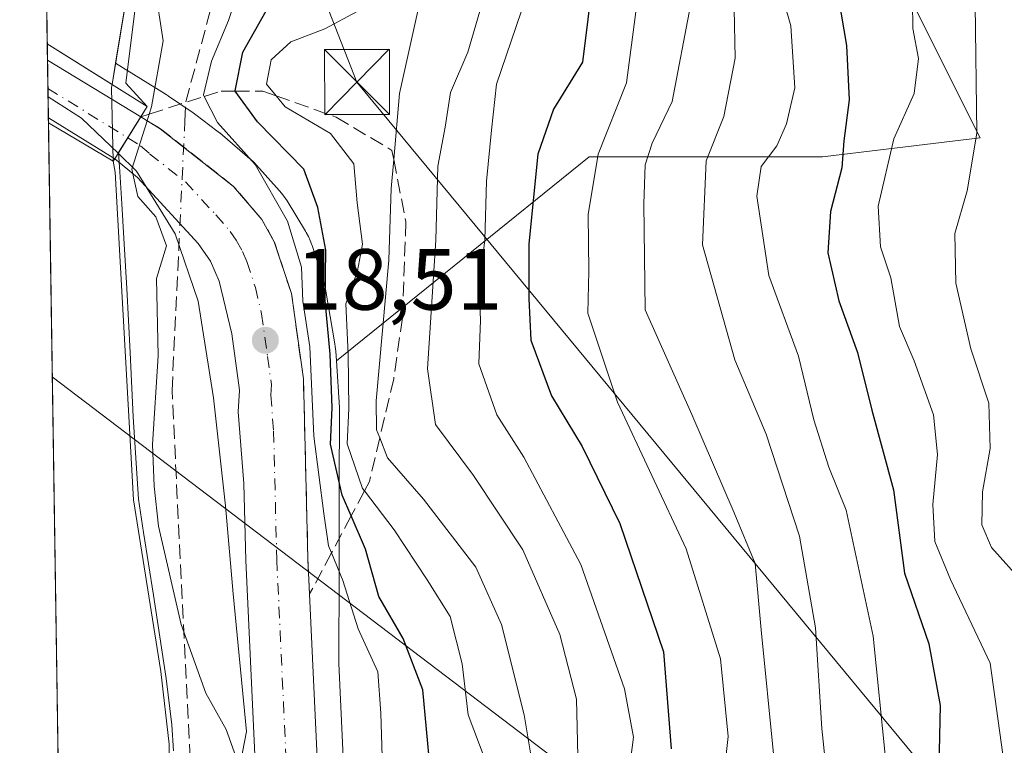
# Model space of a CAD drawing. Units: metres. Extents: x 603079 to 606471, y 4793992 to 4796358.
# Drawn here: x 603083 to 603197, y 4794193 to 4794277 of the extents above; entities that cross this region are included whole.
import ezdxf

# ---------------------------------------------------------------- set-up
doc = ezdxf.new("R2010")
doc.units = ezdxf.units.M
doc.header["$MEASUREMENT"] = 0
doc.linetypes.add('DGN Style 3', pattern=[2.307223458686699, 1.648016756204785, -0.6592067024819142])
doc.linetypes.add('DGN Style 4', pattern=[2.6384748266838614, 1.318413404963828, -0.6592067024819142, 0.001648016756204785, -0.6592067024819142])
for name, color, linetype, lineweight in [('Arbolado forestal CxS', 92, 'Continuous', 0), ('Carretera de calzada única Cxs', 7, 'Continuous', 13), ('Carretera de calzada única eje', 7, 'DGN Style 4', 0), ('Comarca CxS', 21, 'Continuous', 0), ('Comunidad Autónoma CxS', 142, 'Continuous', 0), ('Corriente artificial lineal', 4, 'DGN Style 3', 13), ('Corriente artificial lineal oculto', 135, 'DGN Style 4', 13), ('Corriente natural Cxs', 4, 'Continuous', 13), ('Corriente natural lineal oculto', 9, 'DGN Style 4', 13), ('Corriente natural oculto Cxs', 9, 'Continuous', 13), ('Curva de nivel maestra', 30, 'Continuous', 30), ('Curva de nivel normal', 30, 'Continuous', 0), ('Espacio natural protegido', 121, 'Continuous', 13), ('Espacio natural protegido CxS', 121, 'Continuous', 0), ('Municipio CxS', 4, 'Continuous', 0), ('Núcleo urbano CxS', 7, 'Continuous', 0), ('Provincia CxS', 1, 'Continuous', 0), ('Puente Cxs', 1, 'Continuous', 13), ('Punto de cota en terreno', 7, 'Continuous', 0), ('Rótulo de punto de cota en terreno', 7, 'Continuous', 0), ('Suelo desnudo CxS', 253, 'Continuous', 0), ('Talud superficial', 30, 'DGN Style 3', 0), ('Tendido', 6, 'Continuous', 0), ('Torre de tendido puntual', 7, 'Continuous', 0)]:
    doc.layers.add(name, color=color, linetype=linetype, lineweight=lineweight)
doc.styles.add('Style-Arial', font='txt')

# ---------------------------------------------------------------- blocks, each defined once
blk = doc.blocks.new('*U15')
at = {"layer": 'Arbolado forestal CxS', "color": 92, "linetype": 'Continuous', "lineweight": 0}
blk.add_polyline3d([(603121.0796999997, 4794185.2391, 18.29649999999674), (603120.2677999996, 4794202.6845, 18.48519999999553), (603120.3076999999, 4794213.374500001, 20.47590000000491), (603120.3081, 4794213.388300001, 20.47920000000158), (603120.3278999999, 4794223.170100001, 24.83849999999802), (603120.3580999998, 4794231.6721, 25.33849999999802), (603120.3580999998, 4794231.700300001, 25.33409999999276), (603120.3409000002, 4794232.2227, 25.21739999999409), (603119.9890999999, 4794237.5997, 24.01579999999376), (603149.1870999997, 4794261.168099999, 52.7103999999963), (603176.1237000005, 4794261.168500001, 71.26690000000235), (603194.3255000003, 4794263.3783, 82.89549999999872), (603183.9841, 4794284.0603, 77.07080000000133), (603166.2578999996, 4794300.308700001, 72.44310000000405), (603161.8252999998, 4794310.649700001, 65.00969999999506), (603185.4627, 4794315.0821, 90.0972000000038), (603222.3947000002, 4794331.3325, 123.4501000000018), (603259.3267000001, 4794357.923699999, 149.642200000002), (603259.3267000001, 4794368.2645, 151.3040999999939)], dxfattribs=at)
blk = doc.blocks.new('*U16')
at = {"layer": 'Suelo desnudo CxS', "color": 253, "linetype": 'Continuous', "lineweight": 0}
blk.add_polyline3d([(603088.4501, 4794153.100099999, 8.127099999997881), (603088.4425999997, 4794153.088199999, 8.124299999995856), (603085.6015, 4794339.8057, 8.24989999999525), (603087.3228000002, 4794335.839299999, 8.058099999994738), (603091.7898000004, 4794323.669000001, 8.651800000006915), (603094.0286999998, 4794312.3051, 7.08969999999681), (603095.2600999996, 4794304.140100001, 7.532900000005611), (603096.4901000002, 4794292.5101, 7.804000000003725), (603096.6401000004, 4794285.0001, 8.196200000005774), (603094.5023999996, 4794271.9932, 8.659199999994598), (603094.0924000005, 4794269.498400001, 8.737800000002608), (603094.0401, 4794269.1801, 8.733800000001793), (603094.2200999996, 4794260.6601, 10.37810000000172), (603094.4600999998, 4794259.4101, 10.85000000000582), (603096.5601000005, 4794221.5701, 12.42209999999614), (603099.7301000003, 4794201.770099999, 9.263099999996484), (603100.6901000004, 4794193.350099999, 9.343900000007125), (603100.6501000002, 4794183.380100001, 9.144700000004377), (603099.3901000004, 4794175.9101, 8.21940000000177), (603097.7200999996, 4794170.800100001, 7.955700000005891), (603096.7171999998, 4794168.5571, 8.033200000005309), (603096.6253000004, 4794168.351600001, 8.04330000000482), (603095.6901000004, 4794166.2601, 8.141799999997602), (603090.6101000002, 4794156.5601, 8.524399999994785)], close=True, dxfattribs=at)
blk = doc.blocks.new('*U17')
at = {"layer": 'Espacio natural protegido CxS', "color": 121, "linetype": 'Continuous', "lineweight": 0, "flags": 128}
blk.add_lwpolyline([(603088.7494000007, 4794132.9634), (603086.6929999999, 4794268.084699999), (603090.5767999999, 4794265.6227), (603094.7748000001, 4794261.586900001), (603096.9248000004, 4794259.520099999), (603101.3678000004, 4794252.273399999), (603104.0328000007, 4794244.520799999), (603105.8088000002, 4794233.338300001), (603107.2037000002, 4794220.884799999), (603108.0906000002, 4794210.718300001), (603109.6116000012, 4794194.834000002), (603108.4064999992, 4794188.6703)], dxfattribs=at)
blk = doc.blocks.new('5PATER')
at = {"layer": 'Punto de cota en terreno', "linetype": 'Continuous', "lineweight": 0}
h = blk.add_hatch(color=51, dxfattribs=at)
edge = h.paths.add_edge_path()
edge.add_ellipse((0, 0), major_axis=(-0.1095731443231308, -0.1110710700762829), ratio=0.9994222409660322, start_angle=0, end_angle=360)
blk = doc.blocks.new('5TTEND')
at = {"layer": 'Corriente natural lineal oculto', "color": 7, "linetype": 'Continuous', "lineweight": 0}
for p, q in [((-0.375, 0.3754), (0.375, -0.3746)), ((0.3720000000000001, 0.3784000000000001), (-0.3720000000000001, -0.3776))]:
    blk.add_line(p, q, dxfattribs=at)
at = {"layer": 'Corriente natural lineal oculto', "color": 7, "linetype": 'Continuous', "lineweight": 0, "flags": 128}
blk.add_lwpolyline([(-0.375, -0.3746), (0.375, -0.3746), (0.375, 0.3754), (-0.375, 0.3754), (-0.3720000000000001, -0.3776)], dxfattribs=at)

msp = doc.modelspace()

# ---------------------------------------------------------------- linework, layer by layer
at = {"layer": 'Arbolado forestal CxS', "color": 92, "linetype": 'Continuous', "lineweight": 0}
for points in [[(603140.7216999996, 4794458.955900001, 89.6880999999994), (603155.3446000004, 4794419.706300001, 99.84849999999278), (603208.4484999999, 4794436.638900001, 135.7920000000013), (603246.9294999996, 4794425.865300001, 154.965200000006), (603250.4625000004, 4794412.581499999, 154.4092999999993), (603234.2128999997, 4794408.1491, 138.6296000000002), (603244.5537, 4794387.467700001, 143.5154000000039), (603244.5537, 4794375.6501, 143.6852000000072), (603259.3267000001, 4794368.2645, 151.3040999999939), (603259.3267000001, 4794357.923699999, 149.642200000002), (603222.3947000002, 4794331.3325, 123.4501000000018), (603185.4627, 4794315.0821, 90.0972000000038), (603161.8252999998, 4794310.649700001, 65.00969999999506), (603166.2578999996, 4794300.308700001, 72.44310000000405), (603183.9841, 4794284.0603, 77.07080000000133), (603194.3255000003, 4794263.3783, 82.89549999999872), (603176.1237000005, 4794261.168500001, 71.26690000000235), (603149.1870999997, 4794261.168099999, 52.7103999999963), (603119.9890999999, 4794237.5997, 24.01579999999376)], [(603140.7216999996, 4794458.955900001, 89.6880999999994), (603155.3446000004, 4794419.706300001, 99.84849999999278), (603208.4484999999, 4794436.638900001, 135.7920000000013), (603246.9294999996, 4794425.865300001, 154.965200000006), (603250.4625000004, 4794412.581499999, 154.4092999999993), (603234.2128999997, 4794408.1491, 138.6296000000002), (603244.5537, 4794387.467700001, 143.5154000000039), (603244.5537, 4794375.6501, 143.6852000000072), (603259.3267000001, 4794368.2645, 151.3040999999939), (603259.3267000001, 4794357.923699999, 149.642200000002), (603222.3947000002, 4794331.3325, 123.4501000000018), (603185.4627, 4794315.0821, 90.0972000000038), (603161.8252999998, 4794310.649700001, 65.00969999999506), (603166.2578999996, 4794300.308700001, 72.44310000000405), (603183.9841, 4794284.0603, 77.07080000000133), (603194.3255000003, 4794263.3783, 82.89549999999872), (603176.1237000005, 4794261.168500001, 71.26690000000235), (603149.1870999997, 4794261.168099999, 52.7103999999963), (603119.9890999999, 4794237.5997, 24.01579999999376)], [(603085.6015, 4794339.8057, 8.24989999999525), (603087.3228000002, 4794335.839299999, 8.058099999994738), (603091.7898000004, 4794323.669000001, 8.651800000006915), (603094.0286999998, 4794312.3051, 7.08969999999681), (603095.2600999996, 4794304.140100001, 7.532900000005611), (603096.4901000002, 4794292.5101, 7.804000000003725), (603096.6401000004, 4794285.0001, 8.196200000005774), (603094.5023999996, 4794271.9932, 8.659199999994598)], [(603183.9841, 4794284.0603, 77.07080000000133), (603194.3255000003, 4794263.3783, 82.89549999999872), (603176.1237000005, 4794261.168500001, 71.26690000000235), (603149.1870999997, 4794261.168099999, 52.7103999999963), (603119.9890999999, 4794237.5997, 24.01579999999376), (603119.9139, 4794238.7481, 24.05530000000726), (603119.8627000004, 4794239.269300001, 24.04180000000633), (603119.8167000003, 4794239.572699999, 24.00430000000051), (603118.7357000001, 4794245.898499999, 22.42160000000149), (603118.6963000001, 4794246.1117, 22.357600000003), (603118.5774999997, 4794246.6215, 22.17160000000149), (603118.4549000004, 4794247.034299999, 21.98739999999816), (603117.1858999999, 4794250.920100001, 21.09130000000005), (603117.1564999997, 4794251.008300001, 21.09470000000147), (603116.9719000002, 4794251.498299999, 21.10120000000461), (603116.7560999999, 4794251.975099999, 21.08620000000519), (603116.5093, 4794252.436699999, 21.04829999999492), (603116.4106999999, 4794252.6029, 21.04809999999998), (603114.2896999996, 4794256.079700001, 20.94920000000275), (603114.1118999999, 4794256.358300001, 20.90979999999399), (603113.8071, 4794256.783700001, 20.82020000000193), (603113.4747000001, 4794257.188300001, 20.69700000000012), (603113.4172999999, 4794257.2533, 20.67350000000442), (603110.7631000001, 4794260.2141, 21.02340000000549), (603110.4628999997, 4794260.531300001, 21.03290000000561), (603110.0806999998, 4794260.8893, 21.00299999999697), (603110.0083, 4794260.951900001, 20.99259999999776), (603106.8563000001, 4794263.649900001, 20.25220000000263), (603106.5241, 4794263.9191, 20.23410000000149), (603106.4858999997, 4794263.9483, 20.23070000000007), (603106.1738999998, 4794264.184900001, 20.19620000000577), (603103.7688999996, 4794266.007300001, 19.55319999999483), (603103.4496999999, 4794266.2369, 19.41749999999593), (603100.6218999998, 4794268.1687, 16.54970000000321), (603100.5535000004, 4794268.2149, 16.4539999999979), (603100.3425000003, 4794268.351100001, 16.15829999999551), (603094.5023999996, 4794271.9932, 8.659199999994598), (603096.6401000004, 4794285.0001, 8.196200000005774)], [(603094.5023999996, 4794271.9932, 8.659199999994598), (603100.3425000003, 4794268.351100001, 16.15829999999551), (603100.5535000004, 4794268.2149, 16.4539999999979), (603100.6218999998, 4794268.1687, 16.54970000000321), (603103.4496999999, 4794266.2369, 19.41749999999593), (603103.7688999996, 4794266.007300001, 19.55319999999483), (603106.1738999998, 4794264.184900001, 20.19620000000577), (603106.4858999997, 4794263.9483, 20.23070000000007), (603106.5241, 4794263.9191, 20.23410000000149), (603106.8563000001, 4794263.649900001, 20.25220000000263), (603110.0083, 4794260.951900001, 20.99259999999776), (603110.0806999998, 4794260.8893, 21.00299999999697), (603110.4628999997, 4794260.531300001, 21.03290000000561), (603110.7631000001, 4794260.2141, 21.02340000000549), (603113.4172999999, 4794257.2533, 20.67350000000442), (603113.4747000001, 4794257.188300001, 20.69700000000012), (603113.8071, 4794256.783700001, 20.82020000000193), (603114.1118999999, 4794256.358300001, 20.90979999999399), (603114.2896999996, 4794256.079700001, 20.94920000000275), (603116.4106999999, 4794252.6029, 21.04809999999998), (603116.5093, 4794252.436699999, 21.04829999999492), (603116.7560999999, 4794251.975099999, 21.08620000000519), (603116.9719000002, 4794251.498299999, 21.10120000000461), (603117.1564999997, 4794251.008300001, 21.09470000000147), (603117.1858999999, 4794250.920100001, 21.09130000000005), (603118.4549000004, 4794247.034299999, 21.98739999999816), (603118.5774999997, 4794246.6215, 22.17160000000149), (603118.6963000001, 4794246.1117, 22.357600000003), (603118.7357000001, 4794245.898499999, 22.42160000000149), (603119.8167000003, 4794239.572699999, 24.00430000000051), (603119.8627000004, 4794239.269300001, 24.04180000000633), (603119.9139, 4794238.7481, 24.05530000000726), (603119.9890999999, 4794237.5997, 24.01579999999376)], [(603119.9890999999, 4794237.5997, 24.01579999999376), (603120.3409000002, 4794232.2227, 25.21739999999409), (603120.3580999998, 4794231.700300001, 25.33409999999276), (603120.3580999998, 4794231.6721, 25.33849999999802), (603120.3278999999, 4794223.170100001, 24.83849999999802), (603120.3081, 4794213.388300001, 20.47920000000158), (603120.3076999999, 4794213.374500001, 20.47590000000491), (603120.2677999996, 4794202.6845, 18.48519999999553), (603121.0796999997, 4794185.2391, 18.29649999999674)]]:
    msp.add_polyline3d(points, dxfattribs=at)
at = {"layer": 'Carretera de calzada única Cxs', "color": 7, "linetype": 'Continuous', "lineweight": 13, "extrusion": (-0.000371324901112129, 0.02438610511859968, 0.9997025457579681), "elevation": 116700.5154121505, "flags": 128}
msp.add_lwpolyline([(-676010.1918968619, -4783104.444955484), (-676010.1918968619, -4783111.120114522)], dxfattribs=at)
at = {"layer": 'Carretera de calzada única Cxs', "color": 7, "linetype": 'Continuous', "lineweight": 13, "extrusion": (-0.4247559714828373, 0.2587754749952557, 0.8675353700170678), "elevation": 984484.8518444818, "flags": 128}
msp.add_lwpolyline([(-4408057.619974609, -1717142.502147578), (-4408057.619974609, -1717127.962629465)], dxfattribs=at)
at = {"layer": 'Carretera de calzada única Cxs', "color": 7, "linetype": 'Continuous', "lineweight": 13, "extrusion": (-0.2656144339998743, 0.1643624322744743, 0.9499652432103741), "elevation": 627819.0693097701, "flags": 128}
msp.add_lwpolyline([(-4394193.197816667, -1909337.598729177), (-4394193.197816667, -1909347.081510211)], dxfattribs=at)
at = {"layer": 'Carretera de calzada única Cxs', "color": 7, "linetype": 'Continuous', "lineweight": 13, "extrusion": (-0.8880821867995764, 0.4408330474497408, 0.130292953629338), "elevation": 1577873.089542873, "flags": 128}
msp.add_lwpolyline([(-4562454.126908042, -207339.2452102277), (-4562456.974794182, -207337.1582197607), (-4562459.809454763, -207335.1031009827)], dxfattribs=at)
msp.add_lwpolyline([(-4562454.126908042, -207339.2452102277), (-4562456.974794182, -207337.1582197607), (-4562459.809454763, -207335.1031009827)], dxfattribs=at)
at = {"layer": 'Carretera de calzada única Cxs', "color": 7, "linetype": 'Continuous', "lineweight": 13}
msp.add_polyline3d([(603097.4001000002, 4794265.780099999, 18.06200000000536), (603095.8998999996, 4794263.360099999, 16.02439999999478), (603094.3901000004, 4794260.9301, 13.95519999999669), (603086.7297999999, 4794265.670299999, 10.99310000000696), (603086.6282000003, 4794272.342700001, 10.83040000000619)], close=True, dxfattribs=at)
for points in [[(603110.7600999996, 4794187.9801, 17.69400000000314), (603109.5201000003, 4794214.550100001, 18.17780000000494), (603109.3000999996, 4794223.440099999, 18.36410000000615), (603108.6601, 4794231.7301, 18.66330000000016), (603108.8000999996, 4794234.2301, 18.63280000000668), (603107.9001000002, 4794240.720100001, 18.53579999999783), (603106.4700999996, 4794246.800100001, 18.50699999999779), (603105.4700999996, 4794249.110099999, 18.49770000000717), (603104.0401, 4794251.170100001, 18.54649999999674), (603097.0201000003, 4794258.780099999, 17.25370000000112), (603095.2600999996, 4794260.2501, 14.98399999999674), (603094.3901000004, 4794260.9301, 13.95519999999669), (603095.8998999996, 4794263.360099999, 16.02439999999478), (603097.4001000002, 4794265.780099999, 18.06200000000536), (603099.6401000004, 4794264.415100001, 18.74039999999513), (603108.1300999997, 4794257.7601, 19.53900000000431), (603111.3901000004, 4794253.950099999, 19.75460000000021), (603112.8201000001, 4794251.360099999, 19.66999999999825), (603114.8101000005, 4794245.380100001, 21.19049999999697), (603116.1801000005, 4794235.550100001, 23.25979999999981), (603116.7001, 4794214.8101, 20.74249999999302), (603119.4200999998, 4794156.370100001, 18.45940000000701)], [(603097.4001000002, 4794265.780099999, 18.06200000000536), (603099.6401000004, 4794264.415100001, 18.74039999999513), (603108.1300999997, 4794257.7601, 19.53900000000431), (603111.3901000004, 4794253.950099999, 19.75460000000021), (603112.8201000001, 4794251.360099999, 19.66999999999825), (603114.8101000005, 4794245.380100001, 21.19049999999697), (603116.1801000005, 4794235.550100001, 23.25979999999981), (603116.7001, 4794214.8101, 20.74249999999302), (603119.4200999998, 4794156.370100001, 18.45940000000701)], [(603114.6501000002, 4794137.670100001, 21.85390000000189), (603114.5401, 4794141.7301, 20.00780000000668), (603110.7600999996, 4794187.9801, 17.69400000000314), (603109.5201000003, 4794214.550100001, 18.17780000000494), (603109.3000999996, 4794223.440099999, 18.36410000000615), (603108.6601, 4794231.7301, 18.66330000000016), (603108.8000999996, 4794234.2301, 18.63280000000668), (603107.9001000002, 4794240.720100001, 18.53579999999783), (603106.4700999996, 4794246.800100001, 18.50699999999779), (603105.4700999996, 4794249.110099999, 18.49770000000717), (603104.0401, 4794251.170100001, 18.54649999999674), (603097.0201000003, 4794258.780099999, 17.25370000000112), (603095.2600999996, 4794260.2501, 14.98399999999674), (603094.3901000004, 4794260.9301, 13.95519999999669)]]:
    msp.add_polyline3d(points, dxfattribs=at)
at = {"layer": 'Carretera de calzada única eje', "color": 7, "linetype": 'DGN Style 4', "lineweight": 0, "extrusion": (0.5189963332034541, 0.8546076628995467, 0.01698671936378752), "elevation": 4410219.038320111, "flags": 128}
msp.add_lwpolyline([(1973090.247322157, -74914.44844747525), (1973088.441760253, -74914.27042178887), (1973079.412008886, -74909.93709655623)], dxfattribs=at)
at = {"layer": 'Carretera de calzada única eje', "color": 7, "linetype": 'DGN Style 4', "lineweight": 0}
msp.add_polyline3d([(603095.8998999996, 4794263.360099999, 16.02439999999478), (603097.3701, 4794262.420100001, 17.76459999999497), (603098.4301000005, 4794261.530099999, 18.16839999999502), (603102.5701000001, 4794258.270099999, 19.11000000000058), (603106.0800999999, 4794254.460100001, 19.00329999999667), (603107.7200999996, 4794252.5601, 19.02589999999327), (603108.4301000005, 4794251.530099999, 19.03599999999278), (603109.1401000004, 4794250.2301, 19.01790000000619), (603109.6401000004, 4794249.0801, 18.98089999999502), (603110.6401000004, 4794246.090100001, 18.92089999999735), (603111.3501000004, 4794243.050100001, 18.96920000000682), (603112.0401, 4794238.130100001, 18.85540000000037), (603112.4901000002, 4794234.890100001, 18.69800000000396), (603112.4200999998, 4794233.640100001, 18.62110000000393), (603112.7401000002, 4794229.4901, 18.93859999999404), (603113.1101000002, 4794214.6801, 18.58079999999609), (603115.0900999998, 4794172.170100001, 18.1701999999932)], dxfattribs=at)
at = {"layer": 'Comarca CxS', "color": 21, "linetype": 'Continuous', "lineweight": 0, "flags": 128}
msp.add_lwpolyline([(606471.1300008224, 4794044.569982027), (603762.3118595084, 4794002.690492351), (603722.3202000007, 4794002.0723), (603305.0406999997, 4793995.6209), (603137.9474144097, 4793993.037510378), (603090.890000796, 4793992.309982026), (603090.3775557595, 4794025.981885215), (603089.6314000011, 4794075.010999999), (603088.7494000007, 4794132.9634), (603086.6929999999, 4794268.084699999), (603083.420718865, 4794483.103445264)], dxfattribs=at)
at = {"layer": 'Comunidad Autónoma CxS', "color": 142, "linetype": 'Continuous', "lineweight": 0, "flags": 128}
msp.add_lwpolyline([(606471.1300008224, 4794044.569982027), (603762.3118595084, 4794002.690492351), (603722.3202000007, 4794002.0723), (603305.0406999997, 4793995.6209), (603137.9474144097, 4793993.037510378), (603090.890000796, 4793992.309982026), (603090.3775557595, 4794025.981885215), (603089.6314000011, 4794075.010999999), (603088.7494000007, 4794132.9634), (603086.6929999999, 4794268.084699999), (603083.420718865, 4794483.103445264)], dxfattribs=at)
at = {"layer": 'Corriente artificial lineal', "color": 4, "linetype": 'DGN Style 3', "lineweight": 13}
for points in [[(603102.4940999999, 4794265.286400001, 19.02069999999367), (603102.6001000004, 4794267.512700001, 18.97349999999278), (603110.0085000005, 4794295.0294, 16.3978999999963), (603109.4792999999, 4794309.846100001, 18.3408999999956), (603086.0898000002, 4794307.7258, 6.974400000006426)], [(603101.9698999999, 4794159.4178, 11.95849999999336), (603103.6584999999, 4794180.199999999, 10.09450000000652), (603101.0126, 4794234.175100001, 15.13619999999355), (603101.7880999995, 4794250.460100001, 16.62249999999767)]]:
    msp.add_polyline3d(points, dxfattribs=at)
at = {"layer": 'Corriente artificial lineal oculto', "color": 135, "linetype": 'DGN Style 4', "lineweight": 13, "extrusion": (-0.007586562109236986, -0.1593210279728189, 0.9871976773276198), "elevation": -768383.9711425131, "flags": 128}
msp.add_lwpolyline([(374384.5517196512, 4755837.625653311), (374384.5517196512, 4755852.661243453)], dxfattribs=at)
at = {"layer": 'Corriente natural Cxs', "color": 4, "linetype": 'Continuous', "lineweight": 13, "extrusion": (0.0002928339271561271, -0.01923981081902918, 0.9998148548246016), "elevation": -92057.33856613978, "flags": 128}
msp.add_lwpolyline([(675978.1594760821, 4783655.25613638), (675978.1594760822, 4783720.872882493)], dxfattribs=at)
at = {"layer": 'Corriente natural Cxs', "color": 4, "linetype": 'Continuous', "lineweight": 13, "extrusion": (-0.1642698866170553, 0.1032713308792417, 0.9809946159736301), "elevation": 396048.9652503142, "flags": 128}
msp.add_lwpolyline([(-4379811.051148978, -2002293.437184274), (-4379811.051148978, -2002284.415613868)], dxfattribs=at)
at = {"layer": 'Corriente natural Cxs', "color": 4, "linetype": 'Continuous', "lineweight": 13, "extrusion": (-0.0005196511089495561, 0.03414516688310176, 0.9994167486795738), "elevation": 163394.0469078136, "flags": 128}
msp.add_lwpolyline([(-675971.793495947, -4781660.548652748), (-675971.793495947, -4781741.938742043)], dxfattribs=at)
at = {"layer": 'Corriente natural Cxs', "color": 4, "linetype": 'Continuous', "lineweight": 13, "extrusion": (-0.3529342357184243, 0.2093754426743601, 0.9119206924194491), "elevation": 790957.3143716529, "flags": 128}
msp.add_lwpolyline([(-4430995.011917982, -1757648.328479897), (-4430995.011917982, -1757657.867757977)], dxfattribs=at)
at = {"layer": 'Corriente natural Cxs', "color": 4, "linetype": 'Continuous', "lineweight": 13}
for points in [[(603094.0924000005, 4794269.498400001, 8.737800000002608), (603086.5998999998, 4794274.208699999, 6.987299999993411), (603085.6015, 4794339.8057, 8.24989999999525), (603087.3228000002, 4794335.839299999, 8.058099999994738), (603091.7898000004, 4794323.669000001, 8.651800000006915), (603094.0286999998, 4794312.3051, 7.08969999999681), (603095.2600999996, 4794304.140100001, 7.532900000005611), (603096.4901000002, 4794292.5101, 7.804000000003725), (603096.6401000004, 4794285.0001, 8.196200000005774)], [(603094.2200999996, 4794260.6601, 10.37810000000172), (603094.4600999998, 4794259.4101, 10.85000000000582), (603096.5601000005, 4794221.5701, 12.42209999999614), (603099.7301000003, 4794201.770099999, 9.263099999996484), (603100.6901000004, 4794193.350099999, 9.343900000007125), (603100.6501000002, 4794183.380100001, 9.144700000004377), (603099.3901000004, 4794175.9101, 8.21940000000177), (603097.7200999996, 4794170.800100001, 7.955700000005891), (603096.7171999998, 4794168.5571, 8.033200000005309), (603087.9763000002, 4794183.7653, 9.242899999997462), (603086.7385, 4794265.0985, 6.463499999998021)]]:
    msp.add_polyline3d(points, close=True, dxfattribs=at)
for points in [[(603085.6015, 4794339.8057, 8.24989999999525), (603087.3228000002, 4794335.839299999, 8.058099999994738), (603091.7898000004, 4794323.669000001, 8.651800000006915), (603094.0286999998, 4794312.3051, 7.08969999999681), (603095.2600999996, 4794304.140100001, 7.532900000005611), (603096.4901000002, 4794292.5101, 7.804000000003725), (603096.6401000004, 4794285.0001, 8.196200000005774), (603094.0924000005, 4794269.498400001, 8.737800000002608)], [(603094.2200999996, 4794260.6601, 10.37810000000172), (603094.4600999998, 4794259.4101, 10.85000000000582), (603096.5601000005, 4794221.5701, 12.42209999999614), (603099.7301000003, 4794201.770099999, 9.263099999996484), (603100.6901000004, 4794193.350099999, 9.343900000007125), (603100.6501000002, 4794183.380100001, 9.144700000004377), (603099.3901000004, 4794175.9101, 8.21940000000177), (603097.7200999996, 4794170.800100001, 7.955700000005891), (603096.7171999998, 4794168.5571, 8.033200000005309)]]:
    msp.add_polyline3d(points, dxfattribs=at)
at = {"layer": 'Corriente natural oculto Cxs', "color": 9, "linetype": 'Continuous', "lineweight": 13, "extrusion": (0.0008730837394929163, -0.05738793269780935, 0.9983515727966055), "elevation": -274599.9647378954, "flags": 128}
msp.add_lwpolyline([(675947.1067339452, 4776649.643542587), (675947.1067339451, 4776658.769840875)], dxfattribs=at)
at = {"layer": 'Corriente natural oculto Cxs', "color": 9, "linetype": 'Continuous', "lineweight": 13, "extrusion": (-0.1642698866170553, 0.1032713308792417, 0.9809946159736301), "elevation": 396048.9652503142, "flags": 128}
msp.add_lwpolyline([(-4379811.051148978, -2002293.437184274), (-4379811.051148978, -2002284.415613868)], dxfattribs=at)
at = {"layer": 'Corriente natural oculto Cxs', "color": 9, "linetype": 'Continuous', "lineweight": 13, "extrusion": (-0.737771210365137, 0.112859679420694, 0.6655496479733267), "elevation": 96140.07557153719, "flags": 128}
msp.add_lwpolyline([(-4830336.604721062, -85719.7679279265), (-4830336.282172681, -85719.77328731661), (-4830327.887363386, -85717.57017602387)], dxfattribs=at)
at = {"layer": 'Corriente natural oculto Cxs', "color": 9, "linetype": 'Continuous', "lineweight": 13, "extrusion": (-0.3529342357184243, 0.2093754426743601, 0.9119206924194491), "elevation": 790957.3143716529, "flags": 128}
msp.add_lwpolyline([(-4430995.011917982, -1757648.328479897), (-4430995.011917982, -1757657.867757977)], dxfattribs=at)
at = {"layer": 'Corriente natural oculto Cxs', "color": 9, "linetype": 'Continuous', "lineweight": 13}
msp.add_polyline3d([(603094.0924000005, 4794269.498400001, 8.737800000002608), (603094.0401, 4794269.1801, 8.733800000001793), (603094.2200999996, 4794260.6601, 10.37810000000172), (603086.7385, 4794265.0985, 6.463499999998021), (603086.5998999998, 4794274.208699999, 6.987299999993411)], close=True, dxfattribs=at)
at = {"layer": 'Curva de nivel maestra', "color": 30, "linetype": 'Continuous', "lineweight": 30, "flags": 128}
for points, elevation in [([(603149.6500000004, 4794282.0701), (603148.4299999997, 4794272.110099999), (603145.0800000001, 4794266.6601), (603143.25, 4794261.460100001), (603142.2000000002, 4794251.110099999), (603142.2100000001, 4794244.7601), (603142.4400000004, 4794240.0001), (603144.8499999996, 4794233.5701), (603148.3799999999, 4794227.7401), (603152.7300000006, 4794218.850099999), (603157.7800000003, 4794204.030099999), (603158.6500000004, 4794192.8301)], 50.00000000000001), ([(603130.8399999999, 4794190.5701), (603129.9600000001, 4794199.640100001), (603127.7199999997, 4794205.5701), (603124.9100000003, 4794210.420100001), (603123.3600000005, 4794215.880100001), (603121.6944000004, 4794219.715299999), (603120.6500000004, 4794222.120100001), (603119.3099999996, 4794227.9801), (603119.4900000002, 4794232.1801), (603119.29, 4794238.390100001), (603118.6799999997, 4794244.5701), (603118.79, 4794250.390100001), (603117.8600000005, 4794255.300100001), (603116.2400000002, 4794259.7601), (603110.8799999999, 4794265.210100001), (603108.3145000003, 4794268.7601), (603108.2999999998, 4794268.780099999), (603109.1900000004, 4794273.2401), (603112.7199999997, 4794279.5701)], 25), ([(603177.9600000001, 4794279.470100001), (603178.9000000004, 4794274.030099999), (603179.2199999997, 4794267.7401), (603178.5899999999, 4794263.030099999), (603178.3499999996, 4794259.9001), (603177.04, 4794254.870100001), (603176.7599999999, 4794250.090100001), (603178.0199999996, 4794244.530099999), (603180.1799999997, 4794238.5701), (603181.8099999996, 4794231.9301), (603184.3099999996, 4794222.720100001), (603185.5999999996, 4794213.120100001), (603188.4199999999, 4794204.940099999), (603189.7000000002, 4794197.840100001), (603189.5499999998, 4794190.800100001)], 75)]:
    msp.add_lwpolyline(points, dxfattribs=dict(at, elevation=elevation))
at = {"layer": 'Curva de nivel normal', "color": 30, "linetype": 'Continuous', "lineweight": 0, "flags": 128}
for points, elevation in [([(603115.0242, 4794300.3731), (603114.79, 4794297.49), (603111.2599999999, 4794288.109999999), (603107.5199999996, 4794276.9), (603105.5700000003, 4794272.199999999), (603104.6399999997, 4794268.34), (603104.7429000001, 4794268.138), (603106.2800000003, 4794265.119999999), (603110.6100000005, 4794260.27), (603114.3399999999, 4794253.74), (603115.9600000001, 4794248.439999999), (603116.1299999999, 4794244.5), (603116.9100000003, 4794239.24), (603117.4000000004, 4794228.92), (603118.54, 4794219.99), (603119.0999999996, 4794216.26), (603119.4275000002, 4794215.4573), (603120.7400000002, 4794212.24), (603122.5, 4794206.680000001), (603124.7800000003, 4794201.710000001), (603125.1100000005, 4794196.960000001), (603125.4400000004, 4794186.91)], 20), ([(603105.7961999997, 4794299.172300001), (603105.9199999999, 4794298.58), (603104.6799999997, 4794294.980000001), (603102.1500000004, 4794291.59), (603099.1500000004, 4794285.380000001), (603099.0300000003, 4794280.83), (603099.9800000006, 4794274.550000001), (603098.6600000003, 4794266.949999999), (603098.3905999997, 4794266.098200001), (603098.1464999998, 4794265.326300001), (603096.3799999999, 4794259.74), (603097.0499999998, 4794256.600000001), (603099.1500000004, 4794254.24), (603100.3899999997, 4794250.880000001), (603099.2100000001, 4794247.119999999), (603099.4199999999, 4794238.210000001), (603098.7599999999, 4794227.970000001), (603098.9400000004, 4794223.16), (603099.4400000004, 4794218.539999999), (603102.0700000003, 4794207.180000001), (603104.9299999997, 4794199.25), (603107.2800000003, 4794195.07), (603108.7699999996, 4794190.880000001)], 15), ([(603183.4199999999, 4794191.75), (603181.9900000002, 4794205.84), (603178.8700000001, 4794220.390000001), (603176.8799999999, 4794225.359999999), (603175.1299999999, 4794230.810000001), (603173.3499999996, 4794238.16), (603169.9500000002, 4794247.460000001), (603168.5499999998, 4794256.619999999), (603169.0499999998, 4794260.039999999), (603170.8499999996, 4794262.449999999), (603171.9900000002, 4794264.960000001), (603172.9299999997, 4794269.15), (603172.4800000006, 4794276.279999999), (603169.0800000001, 4794288.100000001)], 70), ([(603097.6074999999, 4794285.140799999), (603095.6645999998, 4794269.6555), (603098.1300999997, 4794266.960100001), (603094.8388, 4794261.653000001), (603094.9899000004, 4794259.416099999), (603095.2280000001, 4794255.725199999), (603095.4660999998, 4794251.7961), (603095.7835999997, 4794245.961999999), (603096.1804999998, 4794238.5801), (603096.5377000002, 4794231.158600001), (603097.1330000004, 4794221.633500001), (603097.7282999996, 4794217.7839), (603098.8793000003, 4794210.560699999), (603100.3212000001, 4794200.9299), (603101.0092000002, 4794195.585300001), (603101.1678999999, 4794192.5955)], 10), ([(603164.0300000003, 4794183.41), (603165.2300000006, 4794194.24), (603164.3499999996, 4794203.230000001), (603160.3700000001, 4794215.9), (603152.4600000001, 4794232.850000001), (603149.0300000003, 4794243.130000001), (603149.1399999997, 4794247.970000001), (603149.0499999998, 4794254.5), (603150.2100000001, 4794261.49), (603153.5099999999, 4794269.720000001), (603154.9400000004, 4794280.869999999)], 55), ([(603129.7400000002, 4794279.59), (603127.2699999996, 4794268.470000001), (603126.6162, 4794260.853599999), (603126.3300000001, 4794257.52), (603126.0599999996, 4794249.24), (603124.5999999996, 4794232.980000001), (603124.6399999997, 4794229.640000001), (603124.9948000005, 4794228.7215), (603125.8799999999, 4794226.430000001), (603130.0599999996, 4794221.630000001), (603136.0999999996, 4794213.810000001), (603139.0499999998, 4794207.180000001), (603141.6699999999, 4794196.76), (603142.9400000004, 4794189.119999999)], 35), ([(603137.0099999999, 4794279.59), (603135.1600000003, 4794273.24), (603133.1600000003, 4794268.59), (603132.5599999996, 4794264.58), (603131.7000000002, 4794260.09), (603131.4900000002, 4794251.560000001), (603130.5300000003, 4794236.699999999), (603131.4500000002, 4794230.26), (603135.8399999999, 4794224.369999999), (603141.54, 4794215.789999999), (603145.8099999996, 4794206.01), (603147.7300000006, 4794198.57), (603147.9000000004, 4794190.350000001)], 40), ([(603170.4699999997, 4794192.24), (603169.0499999998, 4794206.58), (603168.3700000001, 4794214.24), (603165.9199999999, 4794220.060000001), (603161.0499999998, 4794231.42), (603155.6699999999, 4794243.52), (603155.4900000002, 4794255.74), (603155.6399999997, 4794260.24), (603156.4600000001, 4794262.730000001), (603158.7599999999, 4794267.560000001), (603160.8700000001, 4794278.65)], 60), ([(603186.5199999996, 4794279.060000001), (603186.5800000001, 4794275.980000001), (603187.2199999997, 4794272.51), (603186.7300000006, 4794268.49), (603184.3799999999, 4794263.26), (603182.54, 4794255.49), (603182.8399999999, 4794250.779999999), (603184.0199999996, 4794247.199999999), (603185.0300000003, 4794241.58), (603186.7300000006, 4794237.600000001), (603188.9500000002, 4794231.380000001), (603189.4000000004, 4794226.82), (603188.8600000005, 4794221.050000001), (603189.1200000001, 4794216.77), (603190.9000000004, 4794212.359999999), (603195.5099999999, 4794202.699999999), (603196.9699999997, 4794192.16)], 80), ([(603193.75, 4794278.75), (603193.9600000001, 4794263.9), (603192.8200000003, 4794257.24), (603191.4000000004, 4794252.32), (603191.5300000003, 4794246.59), (603193.25, 4794238.99), (603195.3399999999, 4794232.730000001), (603195.5, 4794227.5), (603194.6200000001, 4794222.480000001), (603194.54, 4794218.699999999), (603195.6600000003, 4794216.050000001), (603199.29, 4794211.980000001)], 85), ([(603137.1699999999, 4794191.560000001), (603135.2199999997, 4794196.74), (603134.5300000003, 4794202.619999999), (603133.1299999999, 4794208.109999999), (603130.4699999997, 4794212.34), (603126.6600000003, 4794218.09), (603123.2313000001, 4794222.6019), (603123.0199999996, 4794222.880000001), (603121.2199999997, 4794228.039999999), (603121.4199999999, 4794232.119999999), (603121.3600000005, 4794238.380000001), (603121.0700000003, 4794244.180000001), (603122.4500000002, 4794248), (603123, 4794251.08), (603122.3899999997, 4794255.850000001), (603122.0199999996, 4794260.359999999), (603119.2999999998, 4794263.850000001), (603114.0899999999, 4794266.939999999), (603113.0351, 4794268.215700001), (603111.9400000004, 4794269.539999999), (603112.4699999997, 4794272.380000001), (603114.7199999997, 4794274.439999999), (603118.6600000003, 4794275.949999999), (603122.3899999997, 4794277.960000001)], 30), ([(603141.3200000003, 4794277.9), (603138.4699999997, 4794269.57), (603137.9000000004, 4794264.24), (603137.3099999996, 4794258.34), (603137.1200000001, 4794251.57), (603136.4699999997, 4794246.279999999), (603136.6399999997, 4794242.310000001), (603136.4500000002, 4794237.26), (603138.5199999996, 4794231.369999999), (603141.6399999997, 4794226.49), (603148.2300000006, 4794214.100000001), (603153.2699999996, 4794199.76), (603154.2999999998, 4794194.17), (603153.9800000006, 4794191.779999999)], 45), ([(603177.1699999999, 4794184.5), (603176.0499999998, 4794195.16), (603175.3399999999, 4794206.789999999), (603173.4699999997, 4794217.380000001), (603169.6100000005, 4794229.17), (603165.9900000002, 4794237.74), (603162.2699999996, 4794250.99), (603162.6799999997, 4794260.720000001), (603164.7199999997, 4794265.82), (603166.0300000003, 4794272.560000001), (603165.9400000004, 4794278.24)], 65)]:
    msp.add_lwpolyline(points, dxfattribs=dict(at, elevation=elevation))
at = {"layer": 'Espacio natural protegido', "color": 121, "linetype": 'Continuous', "lineweight": 13, "flags": 128}
msp.add_lwpolyline([(603108.4064999984, 4794188.670300002), (603109.6116000003, 4794194.834000003), (603108.0905999994, 4794210.718300002), (603107.2036999994, 4794220.8848), (603105.8087999994, 4794233.338300002), (603104.0327999998, 4794244.5208), (603101.3677999994, 4794252.273399998), (603096.9247999995, 4794259.5201), (603094.7747999993, 4794261.586900001), (603090.5767999992, 4794265.622700001), (603086.6930485554, 4794268.084669219)], dxfattribs=at)
at = {"layer": 'Municipio CxS', "color": 4, "linetype": 'Continuous', "lineweight": 0, "flags": 128}
msp.add_lwpolyline([(603088.7494000007, 4794132.9634), (603086.6929999999, 4794268.084699999), (603083.420718865, 4794483.103445264)], dxfattribs=at)
at = {"layer": 'Núcleo urbano CxS', "color": 7, "linetype": 'Continuous', "lineweight": 0}
for points in [[(603094.5023999996, 4794271.9932, 8.659199999994598), (603094.0924000005, 4794269.498400001, 8.737800000002608), (603094.0401, 4794269.1801, 8.733800000001793), (603094.2200999996, 4794260.6601, 10.37810000000172), (603094.4600999998, 4794259.4101, 10.85000000000582), (603096.5601000005, 4794221.5701, 12.42209999999614), (603099.7301000003, 4794201.770099999, 9.263099999996484), (603100.6901000004, 4794193.350099999, 9.343900000007125), (603100.6501000002, 4794183.380100001, 9.144700000004377), (603099.3901000004, 4794175.9101, 8.21940000000177), (603097.7200999996, 4794170.800100001, 7.955700000005891), (603096.7171999998, 4794168.5571, 8.033200000005309), (603096.6253000004, 4794168.351600001, 8.04330000000482), (603095.6901000004, 4794166.2601, 8.141799999997602), (603090.6101000002, 4794156.5601, 8.524399999994785), (603088.4501, 4794153.100099999, 8.127099999997881), (603088.4430999998, 4794153.0891, 8.124500000005355)], [(603100.6501000002, 4794183.380100001, 9.144700000004377), (603100.6901000004, 4794193.350099999, 9.343900000007125), (603099.7301000003, 4794201.770099999, 9.263099999996484), (603096.5601000005, 4794221.5701, 12.42209999999614), (603094.4600999998, 4794259.4101, 10.85000000000582), (603094.2200999996, 4794260.6601, 10.37810000000172), (603094.0401, 4794269.1801, 8.733800000001793), (603094.0924000005, 4794269.498400001, 8.737800000002608), (603094.5023999996, 4794271.9932, 8.659199999994598), (603100.3425000003, 4794268.351100001, 16.15829999999551), (603100.5535000004, 4794268.2149, 16.4539999999979), (603100.6218999998, 4794268.1687, 16.54970000000321), (603103.4496999999, 4794266.2369, 19.41749999999593), (603103.7688999996, 4794266.007300001, 19.55319999999483), (603106.1738999998, 4794264.184900001, 20.19620000000577), (603106.4858999997, 4794263.9483, 20.23070000000007), (603106.5241, 4794263.9191, 20.23410000000149), (603106.8563000001, 4794263.649900001, 20.25220000000263), (603110.0083, 4794260.951900001, 20.99259999999776), (603110.0806999998, 4794260.8893, 21.00299999999697), (603110.4628999997, 4794260.531300001, 21.03290000000561), (603110.7631000001, 4794260.2141, 21.02340000000549), (603113.4172999999, 4794257.2533, 20.67350000000442), (603113.4747000001, 4794257.188300001, 20.69700000000012), (603113.8071, 4794256.783700001, 20.82020000000193), (603114.1118999999, 4794256.358300001, 20.90979999999399), (603114.2896999996, 4794256.079700001, 20.94920000000275), (603116.4106999999, 4794252.6029, 21.04809999999998), (603116.5093, 4794252.436699999, 21.04829999999492), (603116.7560999999, 4794251.975099999, 21.08620000000519), (603116.9719000002, 4794251.498299999, 21.10120000000461), (603117.1564999997, 4794251.008300001, 21.09470000000147), (603117.1858999999, 4794250.920100001, 21.09130000000005), (603118.4549000004, 4794247.034299999, 21.98739999999816), (603118.5774999997, 4794246.6215, 22.17160000000149), (603118.6963000001, 4794246.1117, 22.357600000003), (603118.7357000001, 4794245.898499999, 22.42160000000149), (603119.8167000003, 4794239.572699999, 24.00430000000051), (603119.8627000004, 4794239.269300001, 24.04180000000633), (603119.9139, 4794238.7481, 24.05530000000726), (603119.9890999999, 4794237.5997, 24.01579999999376), (603120.3409000002, 4794232.2227, 25.21739999999409), (603120.3580999998, 4794231.700300001, 25.33409999999276), (603120.3580999998, 4794231.6721, 25.33849999999802), (603120.3278999999, 4794223.170100001, 24.83849999999802), (603120.3081, 4794213.388300001, 20.47920000000158), (603120.3076999999, 4794213.374500001, 20.47590000000491), (603120.2677999996, 4794202.6845, 18.48519999999553), (603121.0796999997, 4794185.2391, 18.29649999999674)], [(603094.5023999996, 4794271.9932, 8.659199999994598), (603100.3425000003, 4794268.351100001, 16.15829999999551), (603100.5535000004, 4794268.2149, 16.4539999999979), (603100.6218999998, 4794268.1687, 16.54970000000321), (603103.4496999999, 4794266.2369, 19.41749999999593), (603103.7688999996, 4794266.007300001, 19.55319999999483), (603106.1738999998, 4794264.184900001, 20.19620000000577), (603106.4858999997, 4794263.9483, 20.23070000000007), (603106.5241, 4794263.9191, 20.23410000000149), (603106.8563000001, 4794263.649900001, 20.25220000000263), (603110.0083, 4794260.951900001, 20.99259999999776), (603110.0806999998, 4794260.8893, 21.00299999999697), (603110.4628999997, 4794260.531300001, 21.03290000000561), (603110.7631000001, 4794260.2141, 21.02340000000549), (603113.4172999999, 4794257.2533, 20.67350000000442), (603113.4747000001, 4794257.188300001, 20.69700000000012), (603113.8071, 4794256.783700001, 20.82020000000193), (603114.1118999999, 4794256.358300001, 20.90979999999399), (603114.2896999996, 4794256.079700001, 20.94920000000275), (603116.4106999999, 4794252.6029, 21.04809999999998), (603116.5093, 4794252.436699999, 21.04829999999492), (603116.7560999999, 4794251.975099999, 21.08620000000519), (603116.9719000002, 4794251.498299999, 21.10120000000461), (603117.1564999997, 4794251.008300001, 21.09470000000147), (603117.1858999999, 4794250.920100001, 21.09130000000005), (603118.4549000004, 4794247.034299999, 21.98739999999816), (603118.5774999997, 4794246.6215, 22.17160000000149), (603118.6963000001, 4794246.1117, 22.357600000003), (603118.7357000001, 4794245.898499999, 22.42160000000149), (603119.8167000003, 4794239.572699999, 24.00430000000051), (603119.8627000004, 4794239.269300001, 24.04180000000633), (603119.9139, 4794238.7481, 24.05530000000726), (603119.9890999999, 4794237.5997, 24.01579999999376)], [(603119.9890999999, 4794237.5997, 24.01579999999376), (603120.3409000002, 4794232.2227, 25.21739999999409), (603120.3580999998, 4794231.700300001, 25.33409999999276), (603120.3580999998, 4794231.6721, 25.33849999999802), (603120.3278999999, 4794223.170100001, 24.83849999999802), (603120.3081, 4794213.388300001, 20.47920000000158), (603120.3076999999, 4794213.374500001, 20.47590000000491), (603120.2677999996, 4794202.6845, 18.48519999999553), (603121.0796999997, 4794185.2391, 18.29649999999674)]]:
    msp.add_polyline3d(points, dxfattribs=at)
at = {"layer": 'Provincia CxS', "color": 1, "linetype": 'Continuous', "lineweight": 0, "flags": 128}
msp.add_lwpolyline([(606471.1300008224, 4794044.569982027), (603762.3118595084, 4794002.690492351), (603722.3202000007, 4794002.0723), (603305.0406999997, 4793995.6209), (603137.9474144097, 4793993.037510378), (603090.890000796, 4793992.309982026), (603090.3775557595, 4794025.981885215), (603089.6314000011, 4794075.010999999), (603088.7494000007, 4794132.9634), (603086.6929999999, 4794268.084699999), (603083.420718865, 4794483.103445264)], dxfattribs=at)
at = {"layer": 'Puente Cxs', "color": 1, "linetype": 'Continuous', "lineweight": 13, "extrusion": (-0.001040211339126127, 0.06837325633385324, 0.9976592683770724), "elevation": 327182.8874237154, "flags": 128}
msp.add_lwpolyline([(-675947.1066339567, -4773336.183012321), (-675947.1066339567, -4773345.315643609)], dxfattribs=at)
at = {"layer": 'Puente Cxs', "color": 1, "linetype": 'Continuous', "lineweight": 13, "extrusion": (-0.5311888449293706, -0.3963496970170602, 0.7488293054475671), "elevation": -2220550.429463743, "flags": 128}
msp.add_lwpolyline([(-3481820.7559853, 2508932.187773613), (-3481820.64125115, 2508931.79019554), (-3481828.672778018, 2508927.327061035)], dxfattribs=at)
at = {"layer": 'Puente Cxs', "color": 1, "linetype": 'Continuous', "lineweight": 13}
msp.add_polyline3d([(603086.5998000001, 4794274.208699999, 10.10920000000624), (603098.1300999997, 4794266.960100001, 18.51579999999376), (603097.4001000002, 4794265.780099999, 18.06200000000536), (603094.3901000004, 4794260.9301, 13.95519999999669)], dxfattribs=at)
msp.add_polyline3d([(603094.3901000004, 4794260.9301, 13.95519999999669), (603094.2200999996, 4794260.6601, 13.69169999999576), (603086.7385, 4794265.0985, 10.73369999999704), (603086.5998999998, 4794274.208699999, 10.10920000000624), (603098.1300999997, 4794266.960100001, 18.51579999999376), (603097.4001000002, 4794265.780099999, 18.06200000000536)], close=True, dxfattribs=at)
at = {"layer": 'Suelo desnudo CxS', "color": 253, "linetype": 'Continuous', "lineweight": 0, "extrusion": (-5.856141347824891e-06, 0.0003847890125866201, 0.999999925951558), "elevation": 1848.23957794436, "flags": 128}
msp.add_lwpolyline([(603086.5998305774, 4794273.852444018), (603086.0897305022, 4794307.3695465)], dxfattribs=at)
at = {"layer": 'Suelo desnudo CxS', "color": 253, "linetype": 'Continuous', "lineweight": 0, "extrusion": (0.0003073599157557204, -0.02019484501687744, 0.999796016077593), "elevation": -96627.27409189811, "flags": 128}
msp.add_lwpolyline([(675975.8308205343, 4783563.5903778), (675975.8308205341, 4783565.456974662)], dxfattribs=at)
at = {"layer": 'Suelo desnudo CxS', "color": 253, "linetype": 'Continuous', "lineweight": 0, "extrusion": (0.001492753082775921, -0.09811052671438615, 0.9951744049341601), "elevation": -469461.4092670401, "flags": 128}
msp.add_lwpolyline([(675953.3152845834, 4761451.707744254), (675953.3152845835, 4761455.016893986)], dxfattribs=at)
at = {"layer": 'Suelo desnudo CxS', "color": 253, "linetype": 'Continuous', "lineweight": 0, "extrusion": (0.0007186130450907788, -0.04724950660064561, 0.9988828598595968), "elevation": -226086.8436651159, "flags": 128}
msp.add_lwpolyline([(675924.0696042351, 4779195.362427689), (675924.0696042352, 4779198.746198684)], dxfattribs=at)
at = {"layer": 'Suelo desnudo CxS', "color": 253, "linetype": 'Continuous', "lineweight": 0, "extrusion": (3.990434609750118e-05, -0.002622678685962105, 0.9999965599761599), "elevation": -12543.28762898663, "flags": 128}
msp.add_lwpolyline([(603086.7376619097, 4794248.689999582), (603086.7289618497, 4794249.261801548)], dxfattribs=at)
at = {"layer": 'Suelo desnudo CxS', "color": 253, "linetype": 'Continuous', "lineweight": 0, "extrusion": (-0.0005196511089495561, 0.03414516688310176, 0.9994167486795738), "elevation": 163394.0469078655, "flags": 128}
msp.add_lwpolyline([(-675971.7933959588, -4781660.548654268), (-675971.7933959588, -4781741.938743563)], dxfattribs=at)
at = {"layer": 'Suelo desnudo CxS', "color": 253, "linetype": 'Continuous', "lineweight": 0}
for points in [[(603085.6015, 4794339.8057, 8.24989999999525), (603087.3228000002, 4794335.839299999, 8.058099999994738), (603091.7898000004, 4794323.669000001, 8.651800000006915), (603094.0286999998, 4794312.3051, 7.08969999999681), (603095.2600999996, 4794304.140100001, 7.532900000005611), (603096.4901000002, 4794292.5101, 7.804000000003725), (603096.6401000004, 4794285.0001, 8.196200000005774), (603094.5023999996, 4794271.9932, 8.659199999994598)], [(603094.5023999996, 4794271.9932, 8.659199999994598), (603094.0924000005, 4794269.498400001, 8.737800000002608), (603094.0401, 4794269.1801, 8.733800000001793), (603094.2200999996, 4794260.6601, 10.37810000000172), (603094.4600999998, 4794259.4101, 10.85000000000582), (603096.5601000005, 4794221.5701, 12.42209999999614), (603099.7301000003, 4794201.770099999, 9.263099999996484), (603100.6901000004, 4794193.350099999, 9.343900000007125), (603100.6501000002, 4794183.380100001, 9.144700000004377), (603099.3901000004, 4794175.9101, 8.21940000000177), (603097.7200999996, 4794170.800100001, 7.955700000005891), (603096.7171999998, 4794168.5571, 8.033200000005309), (603096.6253000004, 4794168.351600001, 8.04330000000482), (603095.6901000004, 4794166.2601, 8.141799999997602), (603090.6101000002, 4794156.5601, 8.524399999994785), (603088.4501, 4794153.100099999, 8.127099999997881), (603088.4430999998, 4794153.0891, 8.124500000005355)]]:
    msp.add_polyline3d(points, dxfattribs=at)
at = {"layer": 'Talud superficial', "color": 30, "linetype": 'DGN Style 3', "lineweight": 0}
msp.add_polyline3d([(603119.4275000002, 4794215.4573, 23.76949999999488), (603116.9000000004, 4794210.710100001, 19.46910000000207), (603116.7000000002, 4794214.8101, 20.74240000000282), (603116.1799999997, 4794235.550100001, 23.25969999999506), (603114.8099999996, 4794245.380100001, 21.19040000000678), (603112.8200000003, 4794251.360099999, 19.6698999999935), (603111.3899999997, 4794253.950099999, 19.75460000000021), (603108.1299999999, 4794257.7601, 19.53900000000431), (603099.8399999999, 4794264.290100001, 18.78660000000673), (603099.4400000004, 4794264.540100001, 18.693299999999), (603098.1464999998, 4794265.326300001, 18.36650000000373), (603097.4000000004, 4794265.780099999, 18.06190000000061), (603098.3905999997, 4794266.098200001, 18.52190000000701), (603104.7429000001, 4794268.138, 22.45269999999437), (603106.6799999997, 4794268.7601, 24.36500000000524), (603108.3145000003, 4794268.7601, 25.85080000000016), (603111.5099999999, 4794268.7601, 28.82779999999912), (603113.0351, 4794268.215700001, 30.05220000000554), (603119.9699999997, 4794265.7401, 32.31669999999576), (603126.4100000003, 4794261.9101, 35.15429999999469), (603126.6162, 4794260.853599999, 35.38899999999558), (603128.0199999996, 4794253.6601, 36.32259999999951), (603127.6200000001, 4794242.590100001, 36.67969999999332), (603126.6100000005, 4794235.550100001, 36.70709999999963), (603124.9948000005, 4794228.7215, 35.03729999999632), (603123.7999999998, 4794223.670100001, 31.91760000000068), (603123.2313000001, 4794222.6019, 30.88649999999325), (603121.6944000004, 4794219.715299999, 28.00740000000224)], close=True, dxfattribs=at)
for points in [[(603097.4000000004, 4794265.780099999, 13.88550000000396), (603098.3905999997, 4794266.098200001, 14.76880000000529), (603104.7429000001, 4794268.138, 20.08280000000377), (603106.6799999997, 4794268.7601, 21.11669999999867), (603108.3145000003, 4794268.7601, 22.42359999999462), (603111.5099999999, 4794268.7601, 25.69759999999951), (603113.0351, 4794268.215700001, 27.2387000000017), (603119.9699999997, 4794265.7401, 30.54859999999462)], [(603116.9000000004, 4794210.710100001, 18.30980000000272), (603116.7000000002, 4794214.8101, 18.44030000000203), (603116.1799999997, 4794235.550100001, 19.25059999999939), (603114.8099999996, 4794245.380100001, 19.5850000000064), (603112.8200000003, 4794251.360099999, 19.28269999999611), (603111.3899999997, 4794253.950099999, 19.37179999999353), (603108.1299999999, 4794257.7601, 19.39740000000165), (603099.8399999999, 4794264.290100001, 16.80130000000645), (603099.4400000004, 4794264.540100001, 16.3747000000003), (603098.1464999998, 4794265.326300001, 14.87519999999495), (603097.4000000004, 4794265.780099999, 13.88550000000396)], [(603119.9699999997, 4794265.7401, 30.54859999999462), (603126.4100000003, 4794261.9101, 33.02019999999902), (603126.6162, 4794260.853599999, 33.24189999999362), (603128.0199999996, 4794253.6601, 34.37050000000454), (603127.6200000001, 4794242.590100001, 34.68670000000566), (603126.6100000005, 4794235.550100001, 34.51170000000275), (603124.9948000005, 4794228.7215, 33.50470000000496), (603123.7999999998, 4794223.670100001, 30.59320000000298), (603123.2313000001, 4794222.6019, 29.57189999999537), (603121.6944000004, 4794219.715299999, 24.75800000000163), (603119.4275000002, 4794215.4573, 20.17149999999674), (603116.9000000004, 4794210.710100001, 18.30980000000272)]]:
    msp.add_polyline3d(points, dxfattribs=at)
at = {"layer": 'Tendido', "color": 6, "linetype": 'Continuous', "lineweight": 0, "extrusion": (-0.3255990192897338, 0.2474728979308615, 0.9125472280530279), "elevation": 990086.958683318, "flags": 128}
msp.add_lwpolyline([(-4181824.081540077, -2208973.882555038), (-4181824.081540077, -2209182.174412589)], dxfattribs=at)
at = {"layer": 'Tendido', "color": 6, "linetype": 'Continuous', "lineweight": 0}
msp.add_polyline3d([(603238.5124000004, 4794120.747, 94.1018999999942), (603219.4669000005, 4794152.470899999, 92.18080000000191), (603122.3646, 4794269.8027, 33.33289999999397), (603110.6240999997, 4794299.8007, 25.68129999999655)], dxfattribs=at)

# ---------------------------------------------------------------- block references
at = {"layer": 'Arbolado forestal CxS', "color": 92, "linetype": 'Continuous', "lineweight": 0}
msp.add_blockref('*U15', (0, 0), dxfattribs=at)
at = {"layer": 'Espacio natural protegido CxS', "color": 121, "linetype": 'Continuous', "lineweight": 0}
msp.add_blockref('*U17', (0, 0), dxfattribs=at)
at = {"layer": 'Punto de cota en terreno', "color": 7, "linetype": 'Continuous', "lineweight": 0, "xscale": 10, "yscale": 10, "zscale": 10}
msp.add_blockref('5PATER', (603111.79, 4794239.99, 18.50999999999476), dxfattribs=at)
at = {"layer": 'Suelo desnudo CxS', "color": 253, "linetype": 'Continuous', "lineweight": 0}
msp.add_blockref('*U16', (0, 0), dxfattribs=at)
at = {"layer": 'Torre de tendido puntual', "color": 7, "linetype": 'Continuous', "lineweight": 0, "xscale": 10, "yscale": 10, "zscale": 10}
msp.add_blockref('5TTEND', (603122.3646, 4794269.8027, 33.33289999999397), dxfattribs=at)

# ---------------------------------------------------------------- texts
at = {"layer": 'Rótulo de punto de cota en terreno', "color": 7, "linetype": 'Continuous', "lineweight": 0, "style": 'Style-Arial'}
msp.add_text('18,51', height=7.000000000000002, dxfattribs=at).set_placement((603115.3178000003, 4794243.5178))

doc.saveas('drawing.dxf')
